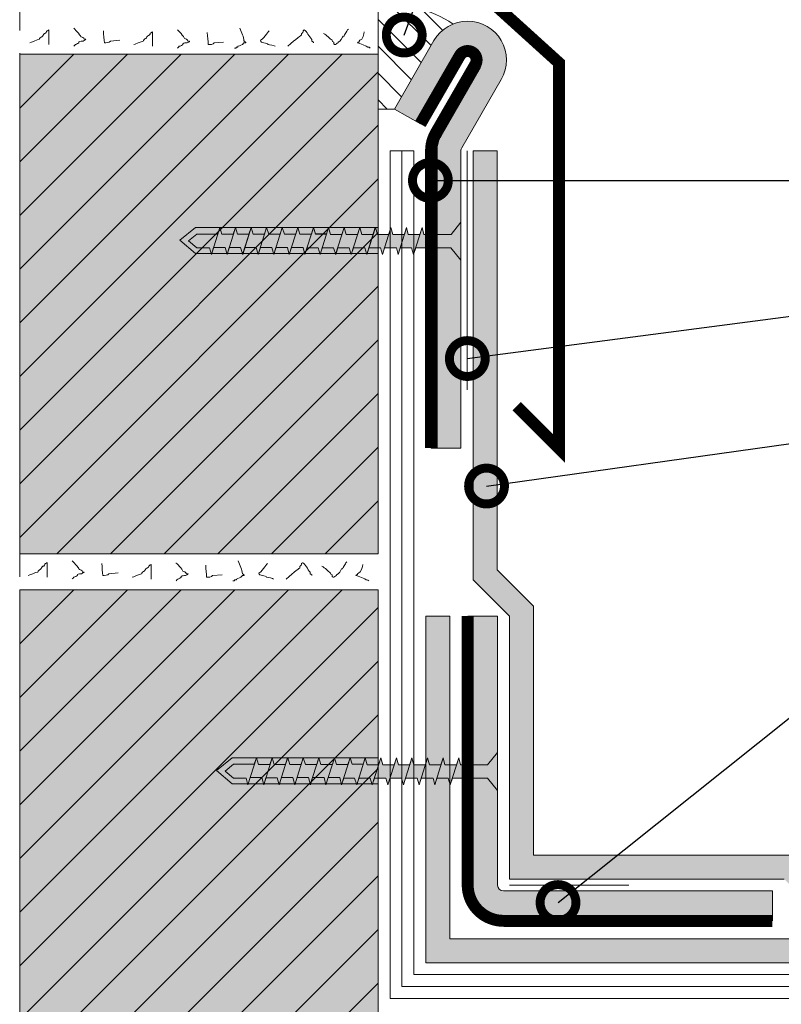
# Model space of a CAD drawing. Units: millimetres. Extents: x 33 to 453, y -17 to 280.
# Drawn here: x 107 to 170, y 91 to 174 of the extents above; entities that cross this region are included whole.
import ezdxf
from ezdxf import colors
from ezdxf.entities.mleader import LeaderData, LeaderLine
from ezdxf.math import Vec2, Vec3

# ---------------------------------------------------------------- set-up
doc = ezdxf.new("R2010")
doc.units = ezdxf.units.MM
doc.linetypes.add('STRICHLINIE', pattern=[19.05, 12.7, -6.35])
doc.layers.get('0').update_dxf_attribs({"color": 1})
for name, color, linetype, lineweight in [('Befestiger', 7, 'Continuous', 9), ('Befestiger_Hg', 254, 'Continuous', 9), ('Beschriftung', 7, 'Continuous', 13), ('Bitumen', 7, 'Continuous', 9), ('Dämmung', 7, 'Continuous', 9), ('folie', 5, 'Continuous', 9), ('geotextilie', 7, 'CIKCAK', 9), ('Konstruktionslinie', 7, 'STRICHLINIE', 13), ('Mauer', 7, 'Continuous', 9), ('Mörtel', 7, 'Continuous', 13)]:
    doc.layers.add(name, color=color, linetype=linetype, lineweight=lineweight)
doc.layers.add('Mauer_Hg', color=7, linetype='Continuous', lineweight=9, true_color=0xebebeb)
doc.styles.get("Standard").update_dxf_attribs({"font": 'arial.ttf'})
doc.linetypes.add('CIKCAK', pattern='A,0.0001,-0.2,[131,ltypeshp.shx,S=0.2,R=0,X=-0.2,Y=0],-0.4,[131,ltypeshp.shx,S=0.2,R=180,X=0.2,Y=0],-0.2', length=0.8001)
doc.linetypes.add('TRACKS', pattern='A,3.81,[130,ltypeshp.shx,S=6.35,R=0,X=0,Y=0],3.81', length=7.62)

# ---------------------------------------------------------------- blocks, each defined once
blk = doc.blocks.new('_DotSmall')
at = {"color": 0, "linetype": 'ByBlock', "const_width": 0.5}
blk.add_lwpolyline([(-0.0625, 0, 1), (0.0625, 0, 1)], format="xyb", close=True, dxfattribs=at)
blk = doc.blocks.new('rohova lista vnitrni')
at = {"layer": 'Bitumen'}
for p, q in [((-23, 25.5), (-25.5, 25.5)), ((-23, 3), (-23, 25.5)), ((-22.5, 2.5), (0, 2.5)), ((0, 2.5), (0, 0))]:
    blk.add_line(p, q, dxfattribs=at)
blk.add_lwpolyline([(-25.5, 25.5, 1, 1, 0), (-25.5, 3, 1, 1, 0)], format="xyseb", dxfattribs=at)
at = {"layer": 'Bitumen', "const_width": 1}
blk.add_lwpolyline([(-25.5, 3, 0.414214), (-22.5, 0, 2.414214)], format="xyb", dxfattribs=at)
blk.add_lwpolyline([(-22.5, 0), (0, 0)], dxfattribs=at)
at = {"layer": 'Bitumen'}
blk.add_arc((-22.5, 3), 0.5, 180, 270, dxfattribs=at)
blk = doc.blocks.new('stenova lista 2')
at = {"layer": 'Bitumen'}
for p, q in [((-3.062, 28.366), (0.246, 34.096)), ((-0.897, 27.116), (2.411, 32.846)), ((0.402, 26.366), (3.71, 32.096)), ((0.835, 26.116), (4.143, 31.846)), ((2.567, 25.116), (5.875, 30.846)), ((-0.897, 27.116), (-3.062, 28.366)), ((0, 24.866), (0, 0)), ((0.5, 24.866), (0.5, 0)), ((2.5, 25), (2.5, 25)), ((2.5, 24.866), (2.5, 0)), ((2.5, 0), (0, 0))]:
    blk.add_line(p, q, dxfattribs=at)
for points in [[(2.411, 32.846, 1, 1, 0), (-0.897, 27.116, 1, 1, 0)], [(3.71, 32.096, 1, 1, 0), (0.402, 26.366, 1, 1, 0)]]:
    blk.add_lwpolyline(points, format="xyseb", dxfattribs=at)
at = {"layer": 'Bitumen', "const_width": 1}
for points in [[(3.71, 32.096, 1), (2.411, 32.846, 1)], [(0.402, 26.366, 0.131652), (0, 24.866, 7.595754)]]:
    blk.add_lwpolyline(points, format="xyb", dxfattribs=at)
blk.add_lwpolyline([(0, 0), (0, 24.866)], dxfattribs=at)
at = {"layer": 'Bitumen'}
for centre, radius, start, end in [((3.06, 32.471), 3.25, 330, 150), ((3, 24.866), 3, 150, 180), ((3, 24.866), 2.5, 150, 180), ((3, 24.866), 0.5, 150, 180)]:
    blk.add_arc(centre, radius, start, end, dxfattribs=at)
blk = doc.blocks.new('Schraube_klein')
at = {"layer": 'Befestiger_Hg'}
h = blk.add_hatch(color=256, dxfattribs=at)
h.dxf.hatch_style = 1
h.paths.add_polyline_path([(3.061, -0.549), (3.233, -1.155), (3.419, -0.55), (4.367, -0.55), (4.539, -1.155), (4.709, -0.549), (5.673, -0.549), (5.845, -1.155), (6.031, -0.549), (6.979, -0.549), (7.137, -1.155), (7.326, -0.549), (8.285, -0.549), (8.442, -1.155), (8.632, -0.549), (9.591, -0.549), (9.748, -1.155), (9.925, -0.589), (10.844, -0.589), (11.016, -1.155), (11.191, -0.589), (12.15, -0.589), (12.323, -1.155), (12.497, -0.589), (13.456, -0.589), (13.626, -1.155), (13.803, -0.588), (14.762, -0.588), (14.934, -1.155), (15.109, -0.588), (16.068, -0.588), (16.24, -1.155), (16.414, -0.589), (17.404, -0.589), (17.546, -1.155), (17.716, -0.588), (18.679, -0.588), (18.849, -1.155), (19.029, -0.579), (21.973, -0.579), (22.806, -1.612), (22.806, 1.55), (21.976, 0.522), (19.691, 0.522), (19.554, 1.12), (19.369, 0.522), (18.392, 0.522), (18.255, 1.12), (18.071, 0.522), (17.115, 0.522), (16.949, 1.12), (16.765, 0.522), (15.809, 0.522), (15.643, 1.12), (15.456, 0.522), (14.503, 0.522), (14.337, 1.12), (14.151, 0.523), (13.197, 0.522), (13.031, 1.12), (12.844, 0.522), (11.891, 0.522), (11.725, 1.12), (11.552, 0.567), (10.636, 0.567), (10.46, 1.12), (10.285, 0.561), (9.332, 0.561), (9.157, 1.12), (8.979, 0.561), (8.026, 0.561), (7.854, 1.12), (7.673, 0.561), (6.72, 0.561), (6.542, 1.12), (6.368, 0.561), (5.414, 0.561), (5.237, 1.12), (5.065, 0.561), (4.108, 0.561), (3.931, 1.12), (3.756, 0.561), (2.788, 0.561), (2.619, 1.12), (2.446, 0.566), (0.709, 0.566), (0, 0), (0.709, -0.594), (1.755, -0.594), (1.915, -1.155), (2.097, -0.549)])
at = {"layer": 'Befestiger'}
for p, q in [((2.446, 0.566), (2.619, 1.12)), ((3.756, 0.561), (3.931, 1.12)), ((5.065, 0.561), (5.237, 1.12)), ((6.368, 0.561), (6.542, 1.12)), ((7.673, 0.561), (7.854, 1.12)), ((8.979, 0.561), (9.157, 1.12)), ((10.285, 0.561), (10.46, 1.12)), ((11.552, 0.567), (11.725, 1.12)), ((12.844, 0.522), (13.031, 1.12)), ((14.151, 0.523), (14.337, 1.12)), ((15.456, 0.522), (15.643, 1.12)), ((16.765, 0.522), (16.949, 1.12)), ((18.071, 0.522), (18.255, 1.12)), ((19.369, 0.522), (19.554, 1.12)), ((2.097, -0.549), (1.915, -1.155)), ((3.419, -0.55), (3.233, -1.155)), ((4.709, -0.549), (4.539, -1.155)), ((6.031, -0.549), (5.845, -1.155)), ((7.326, -0.549), (7.137, -1.155)), ((8.632, -0.549), (8.442, -1.155)), ((9.925, -0.589), (9.748, -1.155)), ((11.191, -0.589), (11.016, -1.155)), ((12.497, -0.589), (12.323, -1.155)), ((13.803, -0.588), (13.626, -1.155)), ((15.109, -0.588), (14.934, -1.155)), ((16.414, -0.589), (16.24, -1.155)), ((17.716, -0.588), (17.546, -1.155)), ((19.029, -0.579), (18.849, -1.155))]:
    blk.add_line(p, q, dxfattribs=at)
at = {"layer": 'Befestiger', "lineweight": 9}
blk.add_line((2.446, 0.566), (0.709, 0.566), dxfattribs=at)
for points in [[(1.915, -1.155), (2.616, 1.12)], [(2.619, 1.12), (2.788, 0.561)], [(3.231, -1.155), (3.928, 1.12)], [(3.931, 1.12), (4.108, 0.562), (4.109, 0.561)], [(4.537, -1.155), (5.234, 1.12)], [(5.237, 1.12), (5.414, 0.561)], [(5.842, -1.155), (6.54, 1.12)], [(6.542, 1.12), (6.72, 0.561)], [(7.134, -1.155), (7.846, 1.12)], [(7.854, 1.12), (8.026, 0.561)], [(8.44, -1.155), (9.155, 1.12)], [(9.157, 1.12), (9.332, 0.561)], [(9.746, -1.155), (10.457, 1.12)], [(10.46, 1.12), (10.636, 0.567)], [(11.013, -1.155), (11.723, 1.12)], [(11.725, 1.12), (11.891, 0.522)], [(12.319, -1.155), (13.029, 1.12)], [(13.031, 1.12), (13.197, 0.523), (13.197, 0.522)], [(13.623, -1.155), (14.335, 1.12)], [(14.337, 1.12), (14.503, 0.522)], [(14.931, -1.155), (15.641, 1.12)], [(15.643, 1.12), (15.809, 0.522)], [(16.237, -1.155), (16.946, 1.12)], [(16.949, 1.12), (17.115, 0.522)], [(17.543, -1.155), (18.252, 1.12)], [(18.255, 1.12), (18.392, 0.522)], [(18.846, -1.154), (19.552, 1.12)], [(19.554, 1.12), (19.691, 0.522)], [(21.976, 0.522), (22.806, 1.55)], [(22.806, -1.612), (22.806, 1.55)], [(0.709, 0.566), (0, 0)], [(0.709, -0.594), (0, 0)], [(3.756, 0.561), (2.788, 0.561)], [(5.065, 0.561), (4.109, 0.561)], [(6.368, 0.561), (5.414, 0.561)], [(7.673, 0.561), (6.72, 0.561)], [(8.979, 0.561), (8.026, 0.561)], [(10.285, 0.561), (9.332, 0.561)], [(11.552, 0.567), (10.636, 0.567)], [(12.844, 0.522), (11.891, 0.522)], [(14.151, 0.523), (13.197, 0.522)], [(15.456, 0.522), (14.503, 0.522)], [(16.765, 0.522), (15.809, 0.522)], [(18.071, 0.522), (17.115, 0.522)], [(19.369, 0.522), (18.392, 0.522)], [(21.976, 0.522), (19.691, 0.522)], [(1.755, -0.594), (0.709, -0.594)], [(1.755, -0.594), (1.915, -1.155)], [(3.061, -0.549), (2.097, -0.549)], [(3.061, -0.549), (3.233, -1.155)], [(4.367, -0.55), (3.419, -0.55)], [(4.367, -0.55), (4.539, -1.155)], [(5.673, -0.549), (4.709, -0.549)], [(5.673, -0.549), (5.845, -1.155)], [(6.979, -0.549), (6.031, -0.549)], [(6.979, -0.549), (7.137, -1.155)], [(8.285, -0.549), (7.326, -0.549)], [(8.285, -0.549), (8.442, -1.155)], [(9.591, -0.549), (8.632, -0.549)], [(9.591, -0.549), (9.748, -1.155)], [(10.844, -0.589), (9.925, -0.589)], [(10.844, -0.589), (11.016, -1.155)], [(12.15, -0.589), (11.191, -0.589)], [(12.15, -0.589), (12.323, -1.155)], [(13.456, -0.589), (12.497, -0.589)], [(13.456, -0.589), (13.626, -1.155)], [(14.762, -0.588), (13.803, -0.588)], [(14.762, -0.588), (14.934, -1.155)], [(16.068, -0.588), (15.109, -0.588)], [(16.068, -0.588), (16.24, -1.155)], [(17.404, -0.589), (16.414, -0.589)], [(17.404, -0.589), (17.546, -1.155)], [(18.679, -0.588), (17.716, -0.588)], [(18.679, -0.588), (18.849, -1.155)], [(21.973, -0.579), (19.029, -0.579)], [(21.973, -0.579), (22.806, -1.612)]]:
    blk.add_lwpolyline(points, dxfattribs=at)
at = {"layer": 'Befestiger_Hg'}
for p, q in [((2.446, 0.566), (2.619, 1.12)), ((3.756, 0.561), (3.931, 1.12)), ((5.065, 0.561), (5.237, 1.12)), ((6.368, 0.561), (6.542, 1.12)), ((7.673, 0.561), (7.854, 1.12)), ((8.979, 0.561), (9.157, 1.12)), ((10.285, 0.561), (10.46, 1.12)), ((11.552, 0.567), (11.725, 1.12)), ((12.844, 0.522), (13.031, 1.12)), ((14.151, 0.523), (14.337, 1.12)), ((15.456, 0.522), (15.643, 1.12)), ((16.765, 0.522), (16.949, 1.12)), ((18.071, 0.522), (18.255, 1.12)), ((19.369, 0.522), (19.554, 1.12)), ((2.097, -0.549), (1.915, -1.155)), ((3.419, -0.55), (3.233, -1.155)), ((4.709, -0.549), (4.539, -1.155)), ((6.031, -0.549), (5.845, -1.155)), ((7.326, -0.549), (7.137, -1.155)), ((8.632, -0.549), (8.442, -1.155)), ((9.925, -0.589), (9.748, -1.155)), ((11.191, -0.589), (11.016, -1.155)), ((12.497, -0.589), (12.323, -1.155)), ((13.803, -0.588), (13.626, -1.155)), ((15.109, -0.588), (14.934, -1.155)), ((16.414, -0.589), (16.24, -1.155)), ((17.716, -0.588), (17.546, -1.155)), ((19.029, -0.579), (18.849, -1.155))]:
    blk.add_line(p, q, dxfattribs=at)
at = {"layer": 'Befestiger_Hg', "lineweight": 9}
blk.add_line((2.446, 0.566), (0.709, 0.566), dxfattribs=at)
for points in [[(2.619, 1.12), (2.788, 0.561)], [(3.931, 1.12), (4.108, 0.562), (4.109, 0.561)], [(5.237, 1.12), (5.414, 0.561)], [(6.542, 1.12), (6.72, 0.561)], [(7.854, 1.12), (8.026, 0.561)], [(9.157, 1.12), (9.332, 0.561)], [(10.46, 1.12), (10.636, 0.567)], [(11.725, 1.12), (11.891, 0.522)], [(13.031, 1.12), (13.197, 0.523), (13.197, 0.522)], [(14.337, 1.12), (14.503, 0.522)], [(15.643, 1.12), (15.809, 0.522)], [(16.949, 1.12), (17.115, 0.522)], [(18.255, 1.12), (18.392, 0.522)], [(19.554, 1.12), (19.691, 0.522)], [(21.976, 0.522), (22.806, 1.55)], [(22.806, -1.612), (22.806, 1.55)], [(0.709, 0.566), (0, 0)], [(0.709, -0.594), (0, 0)], [(3.756, 0.561), (2.788, 0.561)], [(5.065, 0.561), (4.109, 0.561)], [(6.368, 0.561), (5.414, 0.561)], [(7.673, 0.561), (6.72, 0.561)], [(8.979, 0.561), (8.026, 0.561)], [(10.285, 0.561), (9.332, 0.561)], [(11.552, 0.567), (10.636, 0.567)], [(12.844, 0.522), (11.891, 0.522)], [(14.151, 0.523), (13.197, 0.522)], [(15.456, 0.522), (14.503, 0.522)], [(16.765, 0.522), (15.809, 0.522)], [(18.071, 0.522), (17.115, 0.522)], [(19.369, 0.522), (18.392, 0.522)], [(21.976, 0.522), (19.691, 0.522)], [(1.755, -0.594), (0.709, -0.594)], [(1.755, -0.594), (1.915, -1.155)], [(3.061, -0.549), (2.097, -0.549)], [(3.061, -0.549), (3.233, -1.155)], [(4.367, -0.55), (3.419, -0.55)], [(4.367, -0.55), (4.539, -1.155)], [(5.673, -0.549), (4.709, -0.549)], [(5.673, -0.549), (5.845, -1.155)], [(6.979, -0.549), (6.031, -0.549)], [(6.979, -0.549), (7.137, -1.155)], [(8.285, -0.549), (7.326, -0.549)], [(8.285, -0.549), (8.442, -1.155)], [(9.591, -0.549), (8.632, -0.549)], [(9.591, -0.549), (9.748, -1.155)], [(10.844, -0.589), (9.925, -0.589)], [(10.844, -0.589), (11.016, -1.155)], [(12.15, -0.589), (11.191, -0.589)], [(12.15, -0.589), (12.323, -1.155)], [(13.456, -0.589), (12.497, -0.589)], [(13.456, -0.589), (13.626, -1.155)], [(14.762, -0.588), (13.803, -0.588)], [(14.762, -0.588), (14.934, -1.155)], [(16.068, -0.588), (15.109, -0.588)], [(16.068, -0.588), (16.24, -1.155)], [(17.404, -0.589), (16.414, -0.589)], [(17.404, -0.589), (17.546, -1.155)], [(18.679, -0.588), (17.716, -0.588)], [(18.679, -0.588), (18.849, -1.155)], [(21.973, -0.579), (19.029, -0.579)], [(21.973, -0.579), (22.806, -1.612)]]:
    blk.add_lwpolyline(points, dxfattribs=at)

msp = doc.modelspace()

# ---------------------------------------------------------------- hatches: boundary and pattern name
at = {"layer": 'Befestiger', "true_color": 0xfafafa}
h = msp.add_hatch(color=7, dxfattribs=at)
h.dxf.hatch_style = 1
h.paths.add_polyline_path([(136.669, 156.14), (121.381, 156.14), (120.069, 155.065), (121.381, 153.956), (136.669, 153.956)])
h = msp.add_hatch(color=7, dxfattribs=at)
h.dxf.hatch_style = 1
h.paths.add_polyline_path([(136.669, 111.763), (124.448, 111.763), (123.136, 110.688), (124.448, 109.579), (136.669, 109.579)])
at = {"layer": 'Befestiger_Hg'}
h = msp.add_hatch(color=256, dxfattribs=at)
h.dxf.hatch_style = 1
h.paths.add_polyline_path([(134.947, 155.544), (133.994, 155.543), (133.994, 155.543), (133.828, 156.141), (133.641, 155.543), (132.688, 155.543), (132.522, 156.141), (132.349, 155.587), (131.433, 155.587), (131.257, 156.141), (131.082, 155.582), (130.128, 155.582), (129.954, 156.141), (129.776, 155.582), (128.823, 155.582), (128.65, 156.141), (128.47, 155.582), (127.517, 155.582), (127.339, 156.141), (127.164, 155.582), (126.211, 155.582), (126.033, 156.141), (125.862, 155.582), (124.905, 155.582), (124.905, 155.582), (124.727, 156.141), (124.552, 155.582), (123.585, 155.582), (123.416, 156.141), (123.242, 155.587), (121.506, 155.587), (120.797, 155.021), (121.506, 154.427), (122.551, 154.427), (122.711, 153.866), (122.893, 154.472), (123.858, 154.472), (124.03, 153.866), (124.215, 154.471), (125.164, 154.471), (125.336, 153.866), (125.506, 154.472), (126.47, 154.472), (126.642, 153.866), (126.827, 154.472), (127.776, 154.472), (127.933, 153.866), (128.123, 154.472), (129.081, 154.472), (129.239, 153.866), (129.429, 154.472), (130.387, 154.472), (130.545, 153.866), (130.722, 154.432), (131.641, 154.432), (131.813, 153.866), (131.987, 154.432), (132.947, 154.432), (133.119, 153.866), (133.293, 154.432), (134.253, 154.432), (134.422, 153.866), (134.6, 154.433), (135.558, 154.433), (135.73, 153.866), (135.905, 154.433), (136.864, 154.433), (137.036, 153.866), (137.211, 154.432), (138.2, 154.432), (138.342, 153.866), (138.512, 154.433), (139.476, 154.433), (139.645, 153.866), (139.826, 154.442), (142.769, 154.442), (143.603, 153.409), (143.603, 156.571), (142.773, 155.543), (140.487, 155.543), (140.351, 156.141), (140.166, 155.543), (139.189, 155.543), (139.052, 156.141), (138.868, 155.543), (137.912, 155.543), (137.746, 156.141), (137.562, 155.543), (136.606, 155.543), (136.44, 156.141), (136.253, 155.543), (135.3, 155.543), (135.134, 156.141)])
at = {"layer": 'Dämmung'}
h = msp.add_hatch(dxfattribs=at)
h.set_pattern_fill('ANSI31', color=256, scale=0.5, angle=90, style=0)
h.set_pattern_definition([(135, (64.4971, -5.74), (-1.122532, -1.122532), [])])
h.paths.add_polyline_path([(136.669, 174.575), (136.669, 173.643), (136.669, 170.643), (136.669, 166.044), (138.04, 166.044), (141.348, 171.774, -0.166955), (142.941, 173.16, 0.192942)])
at = {"layer": 'folie'}
h = msp.add_hatch(color=256, dxfattribs=at)
h.paths.add_polyline_path([(141.504, 164.044, 0.131652), (141.102, 162.544), (141.102, 160.07), (141.602, 160.07), (143.602, 160.07), (143.602, 162.544, -0.065543), (143.619, 162.673, -0.065543), (143.669, 162.794), (146.977, 168.524, 0.713863), (142.941, 173.16, 0.166955), (141.348, 171.774), (138.04, 166.044), (140.205, 164.794), (143.513, 170.524, -1), (144.812, 169.774)])
h.paths.add_polyline_path([(143.603, 153.409), (142.769, 154.442), (141.602, 154.442), (141.602, 137.678), (143.602, 137.678), (143.602, 153.41)])
h.paths.add_polyline_path([(141.602, 155.543), (142.773, 155.543), (143.603, 156.571), (143.602, 156.57), (143.602, 160.07), (141.602, 160.07)])
h = msp.add_hatch(color=256, dxfattribs=at)
h.paths.add_polyline_path([(200.498, 99.612), (175.498, 99.612), (171.498, 103.612), (156.7, 103.612), (154.194, 101.612), (170.669, 101.612), (174.669, 97.612), (200.498, 97.612)])
h.paths.add_polyline_path([(147.669, 101.612), (154.194, 101.612), (156.7, 103.612), (149.669, 103.612), (149.669, 124.441), (146.638, 127.472), (146.638, 145.495), (144.638, 145.233), (144.638, 126.644), (147.669, 123.612)])
h.paths.add_polyline_path([(146.638, 160.07), (144.638, 160.07), (144.638, 145.233), (146.638, 145.495)])
h.paths.add_polyline_path([(146.638, 162.544), (144.638, 162.544), (144.638, 160.07), (146.638, 160.07)])
h = msp.add_hatch(color=256, dxfattribs=at)
h.paths.add_polyline_path([(140.669, 94.612), (333.606, 94.612), (333.606, 96.612), (333.484, 96.612), (142.669, 96.612), (142.669, 109.631), (142.542, 110.056), (141.579, 110.056), (141.409, 109.489), (141.267, 110.055), (140.669, 110.055)])
h.paths.add_polyline_path([(142.669, 123.612), (140.669, 123.612), (140.669, 111.299), (140.812, 111.764), (140.978, 111.166), (141.934, 111.166), (142.118, 111.764), (142.256, 111.166), (142.669, 111.166)])
h = msp.add_hatch(color=256, dxfattribs=at)
h.paths.add_polyline_path([(146.669, 109.032), (145.836, 110.065), (144.169, 110.065), (144.169, 101.112, 0.414214), (147.169, 98.112), (169.669, 98.112), (169.669, 100.612), (147.169, 100.612, -0.414214), (146.669, 101.112)])
h.paths.add_polyline_path([(145.839, 111.166), (146.669, 112.194), (146.669, 123.612), (144.169, 123.612), (144.169, 111.166)])
at = {"layer": 'Mauer'}
h = msp.add_hatch(dxfattribs=at)
h.set_pattern_fill('ANSI31', color=256)
h.set_pattern_definition([(45, (91.6694, 83.7604), (-2.24506, 2.24506), [])])
h.paths.add_polyline_path([(106.669, 128.814), (136.669, 128.814), (136.669, 170.643), (106.669, 170.643)])
h = msp.add_hatch(dxfattribs=at)
h.set_pattern_fill('ANSI31', color=256)
h.set_pattern_definition([(45, (91.6694, 38.9314), (-2.24506, 2.24506), [])])
h.paths.add_polyline_path([(106.669, 83.985), (136.669, 83.985), (136.669, 125.814), (106.669, 125.814)])
at = {"layer": 'Mauer_Hg'}
h = msp.add_hatch(color=256, dxfattribs=at)
h.dxf.hatch_style = 1
h.paths.add_polyline_path([(136.669, 170.643), (106.669, 170.643), (106.669, 128.814), (136.669, 128.814)])
h = msp.add_hatch(color=256, dxfattribs=at)
h.dxf.hatch_style = 1
h.paths.add_polyline_path([(136.669, 125.814), (106.669, 125.814), (106.669, 83.985), (136.669, 83.985)])

# ---------------------------------------------------------------- linework, layer by layer
at = {"layer": 'Befestiger'}
for p, q in [((123.242, 155.587), (123.416, 156.141)), ((124.552, 155.582), (124.727, 156.141)), ((125.862, 155.582), (126.033, 156.141)), ((127.164, 155.582), (127.339, 156.141)), ((128.47, 155.582), (128.65, 156.141)), ((129.776, 155.582), (129.954, 156.141)), ((131.082, 155.582), (131.257, 156.141)), ((132.349, 155.587), (132.522, 156.141)), ((133.641, 155.543), (133.828, 156.141)), ((134.947, 155.544), (135.134, 156.141)), ((136.253, 155.543), (136.44, 156.141)), ((137.562, 155.543), (137.746, 156.141)), ((138.868, 155.543), (139.052, 156.141)), ((140.166, 155.543), (140.351, 156.141)), ((122.893, 154.472), (122.711, 153.866)), ((124.215, 154.471), (124.03, 153.866)), ((125.506, 154.472), (125.336, 153.866)), ((126.827, 154.472), (126.642, 153.866)), ((128.123, 154.472), (127.933, 153.866)), ((129.429, 154.472), (129.239, 153.866)), ((130.722, 154.432), (130.545, 153.866)), ((131.987, 154.432), (131.813, 153.866)), ((133.293, 154.432), (133.119, 153.866)), ((134.6, 154.433), (134.422, 153.866)), ((135.905, 154.433), (135.73, 153.866)), ((137.211, 154.432), (137.036, 153.866)), ((138.512, 154.433), (138.342, 153.866)), ((139.826, 154.442), (139.645, 153.866))]:
    msp.add_line(p, q, dxfattribs=at)
at = {"layer": 'Befestiger', "lineweight": 9}
msp.add_line((123.242, 155.587), (121.506, 155.587), dxfattribs=at)
for points in [[(142.773, 155.543), (143.603, 156.571)], [(143.603, 153.409), (143.603, 156.571)], [(122.711, 153.866), (123.413, 156.141)], [(123.416, 156.141), (123.585, 155.582)], [(124.027, 153.866), (124.725, 156.141)], [(124.727, 156.141), (124.905, 155.582), (124.905, 155.582)], [(125.333, 153.866), (126.031, 156.141)], [(126.033, 156.141), (126.211, 155.582)], [(126.639, 153.866), (127.337, 156.141)], [(127.339, 156.141), (127.517, 155.582)], [(127.931, 153.866), (128.642, 156.141)], [(128.65, 156.141), (128.823, 155.582)], [(129.236, 153.866), (129.951, 156.141)], [(129.954, 156.141), (130.128, 155.582)], [(130.542, 153.866), (131.254, 156.141)], [(131.257, 156.141), (131.433, 155.587)], [(131.81, 153.866), (132.52, 156.141)], [(132.522, 156.141), (132.688, 155.543)], [(133.116, 153.866), (133.825, 156.141)], [(133.828, 156.141), (133.994, 155.543), (133.994, 155.543)], [(134.42, 153.866), (135.131, 156.141)], [(135.134, 156.141), (135.3, 155.543)], [(135.728, 153.866), (136.437, 156.141)], [(136.44, 156.141), (136.606, 155.543)], [(137.034, 153.866), (137.743, 156.141)], [(137.746, 156.141), (137.912, 155.543)], [(138.34, 153.866), (139.049, 156.141)], [(139.052, 156.141), (139.189, 155.543)], [(139.643, 153.867), (140.348, 156.141)], [(140.351, 156.141), (140.487, 155.543)], [(121.506, 155.587), (120.797, 155.021)], [(121.506, 154.427), (120.797, 155.021)], [(124.552, 155.582), (123.585, 155.582)], [(125.862, 155.582), (124.905, 155.582)], [(127.164, 155.582), (126.211, 155.582)], [(128.47, 155.582), (127.517, 155.582)], [(129.776, 155.582), (128.823, 155.582)], [(131.082, 155.582), (130.128, 155.582)], [(132.349, 155.587), (131.433, 155.587)], [(133.641, 155.543), (132.688, 155.543)], [(134.947, 155.544), (133.994, 155.543)], [(136.253, 155.543), (135.3, 155.543)], [(137.562, 155.543), (136.606, 155.543)], [(138.868, 155.543), (137.912, 155.543)], [(140.166, 155.543), (139.189, 155.543)], [(142.773, 155.543), (140.487, 155.543)], [(122.551, 154.427), (121.506, 154.427)], [(122.551, 154.427), (122.711, 153.866)], [(123.858, 154.472), (122.893, 154.472)], [(123.858, 154.472), (124.03, 153.866)], [(125.164, 154.471), (124.215, 154.471)], [(125.164, 154.471), (125.336, 153.866)], [(126.47, 154.472), (125.506, 154.472)], [(126.47, 154.472), (126.642, 153.866)], [(127.776, 154.472), (126.827, 154.472)], [(127.776, 154.472), (127.933, 153.866)], [(129.081, 154.472), (128.123, 154.472)], [(129.081, 154.472), (129.239, 153.866)], [(130.387, 154.472), (129.429, 154.472)], [(130.387, 154.472), (130.545, 153.866)], [(131.641, 154.432), (130.722, 154.432)], [(131.641, 154.432), (131.813, 153.866)], [(132.947, 154.432), (131.987, 154.432)], [(132.947, 154.432), (133.119, 153.866)], [(134.253, 154.432), (133.293, 154.432)], [(134.253, 154.432), (134.422, 153.866)], [(135.558, 154.433), (134.6, 154.433)], [(135.558, 154.433), (135.73, 153.866)], [(136.864, 154.433), (135.905, 154.433)], [(136.864, 154.433), (137.036, 153.866)], [(138.2, 154.432), (137.211, 154.432)], [(138.2, 154.432), (138.342, 153.866)], [(139.476, 154.433), (138.512, 154.433)], [(139.476, 154.433), (139.645, 153.866)], [(142.769, 154.442), (139.826, 154.442)], [(142.769, 154.442), (143.603, 153.409)]]:
    msp.add_lwpolyline(points, dxfattribs=at)
at = {"layer": 'Befestiger'}
for points in [[(136.669, 156.14), (123.416, 156.14), (121.381, 156.14), (120.069, 155.065), (121.381, 153.956), (136.669, 153.956)], [(136.669, 111.763), (126.482, 111.763), (124.448, 111.763), (123.136, 110.688), (124.448, 109.579), (136.669, 109.579)]]:
    msp.add_lwpolyline(points, dxfattribs=at)
at = {"layer": 'Befestiger_Hg'}
for p, q in [((123.242, 155.587), (123.416, 156.141)), ((124.552, 155.582), (124.727, 156.141)), ((125.862, 155.582), (126.033, 156.141)), ((127.164, 155.582), (127.339, 156.141)), ((128.47, 155.582), (128.65, 156.141)), ((129.776, 155.582), (129.954, 156.141)), ((131.082, 155.582), (131.257, 156.141)), ((132.349, 155.587), (132.522, 156.141)), ((133.641, 155.543), (133.828, 156.141)), ((134.947, 155.544), (135.134, 156.141)), ((136.253, 155.543), (136.44, 156.141)), ((137.562, 155.543), (137.746, 156.141)), ((138.868, 155.543), (139.052, 156.141)), ((140.166, 155.543), (140.351, 156.141)), ((122.893, 154.472), (122.711, 153.866)), ((124.215, 154.471), (124.03, 153.866)), ((125.506, 154.472), (125.336, 153.866)), ((126.827, 154.472), (126.642, 153.866)), ((128.123, 154.472), (127.933, 153.866)), ((129.429, 154.472), (129.239, 153.866)), ((130.722, 154.432), (130.545, 153.866)), ((131.987, 154.432), (131.813, 153.866)), ((133.293, 154.432), (133.119, 153.866)), ((134.6, 154.433), (134.422, 153.866)), ((135.905, 154.433), (135.73, 153.866)), ((137.211, 154.432), (137.036, 153.866)), ((138.512, 154.433), (138.342, 153.866)), ((139.826, 154.442), (139.645, 153.866))]:
    msp.add_line(p, q, dxfattribs=at)
at = {"layer": 'Befestiger_Hg', "lineweight": 9}
msp.add_line((123.242, 155.587), (121.506, 155.587), dxfattribs=at)
for points in [[(142.773, 155.543), (143.603, 156.571)], [(143.603, 153.409), (143.603, 156.571)], [(123.416, 156.141), (123.585, 155.582)], [(124.727, 156.141), (124.905, 155.582), (124.905, 155.582)], [(126.033, 156.141), (126.211, 155.582)], [(127.339, 156.141), (127.517, 155.582)], [(128.65, 156.141), (128.823, 155.582)], [(129.954, 156.141), (130.128, 155.582)], [(131.257, 156.141), (131.433, 155.587)], [(132.522, 156.141), (132.688, 155.543)], [(133.828, 156.141), (133.994, 155.543), (133.994, 155.543)], [(135.134, 156.141), (135.3, 155.543)], [(136.44, 156.141), (136.606, 155.543)], [(137.746, 156.141), (137.912, 155.543)], [(139.052, 156.141), (139.189, 155.543)], [(140.351, 156.141), (140.487, 155.543)], [(121.506, 155.587), (120.797, 155.021)], [(121.506, 154.427), (120.797, 155.021)], [(124.552, 155.582), (123.585, 155.582)], [(125.862, 155.582), (124.905, 155.582)], [(127.164, 155.582), (126.211, 155.582)], [(128.47, 155.582), (127.517, 155.582)], [(129.776, 155.582), (128.823, 155.582)], [(131.082, 155.582), (130.128, 155.582)], [(132.349, 155.587), (131.433, 155.587)], [(133.641, 155.543), (132.688, 155.543)], [(134.947, 155.544), (133.994, 155.543)], [(136.253, 155.543), (135.3, 155.543)], [(137.562, 155.543), (136.606, 155.543)], [(138.868, 155.543), (137.912, 155.543)], [(140.166, 155.543), (139.189, 155.543)], [(142.773, 155.543), (140.487, 155.543)], [(122.551, 154.427), (121.506, 154.427)], [(122.551, 154.427), (122.711, 153.866)], [(123.858, 154.472), (122.893, 154.472)], [(123.858, 154.472), (124.03, 153.866)], [(125.164, 154.471), (124.215, 154.471)], [(125.164, 154.471), (125.336, 153.866)], [(126.47, 154.472), (125.506, 154.472)], [(126.47, 154.472), (126.642, 153.866)], [(127.776, 154.472), (126.827, 154.472)], [(127.776, 154.472), (127.933, 153.866)], [(129.081, 154.472), (128.123, 154.472)], [(129.081, 154.472), (129.239, 153.866)], [(130.387, 154.472), (129.429, 154.472)], [(130.387, 154.472), (130.545, 153.866)], [(131.641, 154.432), (130.722, 154.432)], [(131.641, 154.432), (131.813, 153.866)], [(132.947, 154.432), (131.987, 154.432)], [(132.947, 154.432), (133.119, 153.866)], [(134.253, 154.432), (133.293, 154.432)], [(134.253, 154.432), (134.422, 153.866)], [(135.558, 154.433), (134.6, 154.433)], [(135.558, 154.433), (135.73, 153.866)], [(136.864, 154.433), (135.905, 154.433)], [(136.864, 154.433), (137.036, 153.866)], [(138.2, 154.432), (137.211, 154.432)], [(138.2, 154.432), (138.342, 153.866)], [(139.476, 154.433), (138.512, 154.433)], [(139.476, 154.433), (139.645, 153.866)], [(142.769, 154.442), (139.826, 154.442)], [(142.769, 154.442), (143.603, 153.409)]]:
    msp.add_lwpolyline(points, dxfattribs=at)
at = {"layer": 'Bitumen'}
for p, q in [((136.669, 174.575), (136.669, 166.044)), ((138.04, 166.044), (136.669, 166.044)), ((137.669, 91.612), (137.669, 162.544)), ((139.669, 162.544), (137.669, 162.544)), ((139.669, 93.612), (139.669, 162.544)), ((144.638, 126.644), (144.638, 162.544)), ((146.638, 127.472), (146.638, 162.544)), ((149.669, 124.441), (146.638, 127.472)), ((147.669, 123.612), (144.638, 126.644)), ((149.669, 103.612), (149.669, 124.441)), ((140.669, 94.612), (140.669, 123.612)), ((142.669, 123.612), (140.669, 123.612)), ((142.669, 96.612), (142.669, 123.612)), ((147.669, 101.612), (147.669, 123.612)), ((149.669, 103.612), (171.498, 103.612)), ((147.669, 101.612), (170.669, 101.612)), ((333.606, 96.612), (142.669, 96.612)), ((333.606, 94.612), (140.669, 94.612)), ((333.606, 93.612), (139.669, 93.612)), ((333.606, 91.612), (137.669, 91.612))]:
    msp.add_line(p, q, dxfattribs=at)
at = {"layer": 'Bitumen', "linetype": 'TRACKS', "ltscale": 0.075}
for p, q in [((144.138, 162.544), (144.138, 142.544)), ((147.669, 101.112), (157.669, 101.112))]:
    msp.add_line(p, q, dxfattribs=at)
at = {"layer": 'Bitumen', "const_width": 1}
msp.add_lwpolyline([(140.465, 201.857), (137.669, 197.711), (137.669, 182.711), (151.808, 169.908), (151.808, 137.641), (148.272, 141.176)], dxfattribs=at)
at = {"layer": 'Bitumen'}
msp.add_arc((138.04, 166.044), 8.64, 55.44656, 99.12886, dxfattribs=at)
at = {"layer": 'folie'}
msp.add_line((146.638, 162.544), (144.638, 162.544), dxfattribs=at)
at = {"layer": 'geotextilie', "ltscale": 5}
for p, q in [((138.669, 92.612), (138.669, 162.544)), ((333.606, 92.612), (138.669, 92.612))]:
    msp.add_line(p, q, dxfattribs=at)
at = {"layer": 'Konstruktionslinie', "ltscale": 0.3}
msp.add_line((106.669, 227.862), (106.669, 8.107), dxfattribs=at)
at = {"layer": 'Mauer'}
for p, q in [((136.669, 170.643), (106.669, 170.643)), ((136.669, 128.814), (136.669, 170.643)), ((106.669, 128.814), (136.669, 128.814)), ((136.669, 125.814), (106.669, 125.814)), ((136.669, 83.985), (136.669, 125.814))]:
    msp.add_line(p, q, dxfattribs=at)
at = {"layer": 'Mauer_Hg'}
for points in [[(106.669, 128.814), (106.669, 170.643), (136.669, 170.643), (136.669, 128.814)], [(106.669, 83.985), (106.669, 125.814), (136.669, 125.814), (136.669, 83.985)]]:
    msp.add_lwpolyline(points, close=True, dxfattribs=at)
at = {"layer": 'Mörtel', "lineweight": 5}
for points, knots in [([(107.522, 171.59), (107.594, 171.59), (108.17, 171.878), (108.314, 171.878), (108.314, 171.95), (108.458, 172.094), (108.53, 172.094), (108.53, 172.094), (108.602, 172.167), (108.602, 172.167), (108.602, 172.238), (108.746, 172.382), (108.818, 172.382), (108.818, 172.382), (108.89, 172.455), (108.89, 172.455), (108.89, 172.598), (109.034, 172.598), (109.106, 172.67), (109.106, 172.67), (109.106, 171.446), (109.106, 171.446)], [0, 0, 0, 0, 1, 1, 1, 2, 2, 2, 3, 3, 3, 4, 4, 4, 5, 5, 5, 6, 6, 6, 7, 7, 7, 7]), ([(111.198, 172.815), (111.198, 172.815), (111.774, 172.238), (111.774, 172.094), (111.846, 172.094), (112.062, 172.023), (112.062, 171.878), (112.062, 171.878), (112.134, 171.878), (112.134, 171.878), (112.134, 171.878), (112.206, 171.878), (112.206, 171.878), (112.206, 171.806), (112.062, 171.806), (111.99, 171.734), (111.918, 171.734), (111.702, 171.734), (111.63, 171.663), (111.63, 171.663), (111.63, 171.59), (111.63, 171.59), (111.63, 171.59), (111.414, 171.446), (111.342, 171.446), (111.342, 171.446), (111.27, 171.375), (111.27, 171.375), (111.27, 171.375), (111.198, 171.302), (111.198, 171.302)], [0, 0, 0, 0, 1, 1, 1, 2, 2, 2, 3, 3, 3, 4, 4, 4, 5, 5, 5, 6, 6, 6, 7, 7, 7, 8, 8, 8, 9, 9, 9, 10, 10, 10, 10]), ([(113.684, 172.598), (113.684, 172.238), (113.756, 171.878), (113.756, 171.59), (113.9, 171.59), (114.189, 171.59), (114.26, 171.734), (114.26, 171.734), (115.052, 171.806), (115.052, 171.806)], [0, 0, 0, 0, 1, 1, 1, 2, 2, 2, 3, 3, 3, 3]), ([(116.212, 171.436), (116.284, 171.436), (116.86, 171.724), (117.004, 171.724), (117.004, 171.796), (117.148, 171.94), (117.22, 171.94), (117.22, 171.94), (117.292, 172.012), (117.292, 172.012), (117.292, 172.084), (117.436, 172.228), (117.508, 172.228), (117.508, 172.228), (117.58, 172.3), (117.58, 172.3), (117.58, 172.443), (117.724, 172.443), (117.796, 172.516), (117.796, 172.516), (117.796, 171.292), (117.796, 171.292)], [0, 0, 0, 0, 1, 1, 1, 2, 2, 2, 3, 3, 3, 4, 4, 4, 5, 5, 5, 6, 6, 6, 7, 7, 7, 7]), ([(119.888, 172.66), (119.888, 172.66), (120.464, 172.084), (120.464, 171.94), (120.536, 171.94), (120.752, 171.868), (120.752, 171.724), (120.752, 171.724), (120.824, 171.724), (120.824, 171.724), (120.824, 171.724), (120.896, 171.724), (120.896, 171.724), (120.896, 171.651), (120.752, 171.651), (120.68, 171.58), (120.608, 171.58), (120.392, 171.58), (120.32, 171.508), (120.32, 171.508), (120.32, 171.436), (120.32, 171.436), (120.32, 171.436), (120.104, 171.292), (120.032, 171.292), (120.032, 171.292), (119.96, 171.22), (119.96, 171.22), (119.96, 171.22), (119.888, 171.148), (119.888, 171.148)], [0, 0, 0, 0, 1, 1, 1, 2, 2, 2, 3, 3, 3, 4, 4, 4, 5, 5, 5, 6, 6, 6, 7, 7, 7, 8, 8, 8, 9, 9, 9, 10, 10, 10, 10]), ([(122.374, 172.443), (122.374, 172.084), (122.446, 171.724), (122.446, 171.436), (122.59, 171.436), (122.878, 171.436), (122.95, 171.58), (122.95, 171.58), (123.742, 171.651), (123.742, 171.651)], [0, 0, 0, 0, 1, 1, 1, 2, 2, 2, 3, 3, 3, 3]), ([(125.085, 172.804), (125.229, 172.443), (125.444, 172.084), (125.444, 171.724), (125.589, 171.724), (125.444, 171.651), (125.589, 171.651), (125.589, 171.651), (125.589, 171.651), (125.589, 171.651), (125.589, 171.651), (125.589, 171.58), (125.589, 171.58), (125.589, 171.58), (125.517, 171.58), (125.517, 171.58), (125.517, 171.58), (125.444, 171.58), (125.444, 171.58), (125.3, 171.364), (125.085, 171.364), (124.941, 171.292), (124.941, 171.292), (124.941, 171.22), (124.941, 171.22), (124.941, 171.22), (124.869, 171.22), (124.869, 171.22), (124.869, 171.22), (124.797, 171.22), (124.797, 171.22), (124.797, 171.22), (124.797, 171.148), (124.797, 171.148), (124.797, 171.148), (124.652, 171.148), (124.652, 171.148)], [0, 0, 0, 0, 1, 1, 1, 2, 2, 2, 3, 3, 3, 4, 4, 4, 5, 5, 5, 6, 6, 6, 7, 7, 7, 8, 8, 8, 9, 9, 9, 10, 10, 10, 11, 11, 11, 12, 12, 12, 12]), ([(127.541, 172.587), (127.469, 172.516), (126.965, 171.796), (126.821, 171.796), (126.821, 171.508), (127.397, 171.651), (127.469, 171.436), (127.541, 171.436), (128.045, 171.364), (128.045, 171.292)], [0, 0, 0, 0, 1, 1, 1, 2, 2, 2, 3, 3, 3, 3]), ([(129.108, 171.292), (129.828, 171.94), (130.26, 172.228), (130.26, 172.228), (130.26, 172.3), (130.26, 172.3), (130.26, 172.3), (130.26, 172.372), (130.26, 172.372), (130.332, 172.372), (130.404, 172.516), (130.404, 172.587), (130.404, 172.587), (130.476, 172.66), (130.476, 172.66), (130.692, 172.587), (130.908, 172.084), (131.124, 171.868), (131.124, 171.868), (131.124, 171.796), (131.124, 171.796), (131.124, 171.796), (131.124, 171.724), (131.124, 171.724), (131.124, 171.724), (131.268, 171.651), (131.268, 171.651), (131.268, 171.651), (131.268, 171.651), (131.268, 171.651), (131.268, 171.651), (131.268, 171.58), (131.268, 171.58)], [0, 0, 0, 0, 1, 1, 2, 2, 2, 3, 3, 3, 4, 4, 4, 5, 5, 5, 6, 6, 6, 7, 7, 7, 8, 8, 8, 9, 9, 9, 10, 10, 10, 11, 11, 11, 11]), ([(132.094, 172.372), (132.382, 172.228), (132.598, 171.94), (132.813, 171.796), (132.813, 171.724), (132.886, 171.651), (132.958, 171.651), (132.958, 171.651), (132.958, 171.58), (132.958, 171.508), (132.958, 171.508), (133.03, 171.436), (133.03, 171.436), (133.102, 171.436), (133.246, 171.58), (133.317, 171.58), (133.317, 171.58), (133.317, 171.651), (133.317, 171.651), (133.317, 171.651), (133.317, 171.651), (133.317, 171.651), (133.534, 171.651), (133.678, 172.084), (133.749, 172.156), (133.749, 172.156), (133.822, 172.156), (133.822, 172.156), (133.822, 172.228), (134.109, 172.587), (134.109, 172.66), (134.109, 172.66), (134.182, 172.732), (134.182, 172.732)], [0, 0, 0, 0, 1, 1, 1, 2, 2, 2, 3, 3, 3, 4, 4, 4, 5, 5, 5, 6, 6, 6, 7, 7, 7, 8, 8, 8, 9, 9, 9, 10, 10, 10, 11, 11, 11, 11]), ([(107.389, 127.012), (107.461, 127.012), (108.037, 127.3), (108.181, 127.3), (108.181, 127.372), (108.325, 127.516), (108.397, 127.516), (108.397, 127.516), (108.468, 127.589), (108.468, 127.589), (108.468, 127.66), (108.612, 127.804), (108.685, 127.804), (108.685, 127.804), (108.756, 127.877), (108.756, 127.877), (108.756, 128.02), (108.9, 128.02), (108.973, 128.092), (108.973, 128.092), (108.973, 126.868), (108.973, 126.868)], [0, 0, 0, 0, 1, 1, 1, 2, 2, 2, 3, 3, 3, 4, 4, 4, 5, 5, 5, 6, 6, 6, 7, 7, 7, 7]), ([(111.065, 128.237), (111.065, 128.237), (111.641, 127.66), (111.641, 127.516), (111.712, 127.516), (111.929, 127.445), (111.929, 127.3), (111.929, 127.3), (112.001, 127.3), (112.001, 127.3), (112.001, 127.3), (112.073, 127.3), (112.073, 127.3), (112.073, 127.228), (111.929, 127.228), (111.857, 127.156), (111.785, 127.156), (111.568, 127.156), (111.497, 127.085), (111.497, 127.085), (111.497, 127.012), (111.497, 127.012), (111.497, 127.012), (111.281, 126.868), (111.209, 126.868), (111.209, 126.868), (111.137, 126.797), (111.137, 126.797), (111.137, 126.797), (111.065, 126.724), (111.065, 126.724)], [0, 0, 0, 0, 1, 1, 1, 2, 2, 2, 3, 3, 3, 4, 4, 4, 5, 5, 5, 6, 6, 6, 7, 7, 7, 8, 8, 8, 9, 9, 9, 10, 10, 10, 10]), ([(113.551, 128.02), (113.551, 127.66), (113.623, 127.3), (113.623, 127.012), (113.767, 127.012), (114.055, 127.012), (114.127, 127.156), (114.127, 127.156), (114.919, 127.228), (114.919, 127.228)], [0, 0, 0, 0, 1, 1, 1, 2, 2, 2, 3, 3, 3, 3]), ([(116.079, 126.858), (116.15, 126.858), (116.727, 127.146), (116.871, 127.146), (116.871, 127.218), (117.015, 127.362), (117.086, 127.362), (117.086, 127.362), (117.158, 127.434), (117.158, 127.434), (117.158, 127.506), (117.302, 127.65), (117.374, 127.65), (117.374, 127.65), (117.446, 127.722), (117.446, 127.722), (117.446, 127.865), (117.59, 127.865), (117.663, 127.938), (117.663, 127.938), (117.663, 126.714), (117.663, 126.714)], [0, 0, 0, 0, 1, 1, 1, 2, 2, 2, 3, 3, 3, 4, 4, 4, 5, 5, 5, 6, 6, 6, 7, 7, 7, 7]), ([(119.754, 128.082), (119.754, 128.082), (120.331, 127.506), (120.331, 127.362), (120.402, 127.362), (120.619, 127.29), (120.619, 127.146), (120.619, 127.146), (120.69, 127.146), (120.69, 127.146), (120.69, 127.146), (120.763, 127.146), (120.763, 127.146), (120.763, 127.073), (120.619, 127.073), (120.546, 127.002), (120.475, 127.002), (120.258, 127.002), (120.186, 126.93), (120.186, 126.93), (120.186, 126.858), (120.186, 126.858), (120.186, 126.858), (119.971, 126.714), (119.898, 126.714), (119.898, 126.714), (119.827, 126.642), (119.827, 126.642), (119.827, 126.642), (119.754, 126.57), (119.754, 126.57)], [0, 0, 0, 0, 1, 1, 1, 2, 2, 2, 3, 3, 3, 4, 4, 4, 5, 5, 5, 6, 6, 6, 7, 7, 7, 8, 8, 8, 9, 9, 9, 10, 10, 10, 10]), ([(122.24, 127.865), (122.24, 127.506), (122.313, 127.146), (122.313, 126.858), (122.457, 126.858), (122.745, 126.858), (122.817, 127.002), (122.817, 127.002), (123.608, 127.073), (123.608, 127.073)], [0, 0, 0, 0, 1, 1, 1, 2, 2, 2, 3, 3, 3, 3]), ([(124.951, 128.226), (125.095, 127.865), (125.311, 127.506), (125.311, 127.146), (125.455, 127.146), (125.311, 127.073), (125.455, 127.073), (125.455, 127.073), (125.455, 127.073), (125.455, 127.073), (125.455, 127.073), (125.455, 127.002), (125.455, 127.002), (125.455, 127.002), (125.383, 127.002), (125.383, 127.002), (125.383, 127.002), (125.311, 127.002), (125.311, 127.002), (125.167, 126.786), (124.951, 126.786), (124.807, 126.714), (124.807, 126.714), (124.807, 126.642), (124.807, 126.642), (124.807, 126.642), (124.735, 126.642), (124.735, 126.642), (124.735, 126.642), (124.663, 126.642), (124.663, 126.642), (124.663, 126.642), (124.663, 126.57), (124.663, 126.57), (124.663, 126.57), (124.519, 126.57), (124.519, 126.57)], [0, 0, 0, 0, 1, 1, 1, 2, 2, 2, 3, 3, 3, 4, 4, 4, 5, 5, 5, 6, 6, 6, 7, 7, 7, 8, 8, 8, 9, 9, 9, 10, 10, 10, 11, 11, 11, 12, 12, 12, 12]), ([(127.407, 128.01), (127.335, 127.938), (126.831, 127.218), (126.687, 127.218), (126.687, 126.93), (127.263, 127.073), (127.335, 126.858), (127.407, 126.858), (127.911, 126.786), (127.911, 126.714)], [0, 0, 0, 0, 1, 1, 1, 2, 2, 2, 3, 3, 3, 3]), ([(128.974, 126.714), (129.694, 127.362), (130.126, 127.65), (130.126, 127.65), (130.126, 127.722), (130.126, 127.722), (130.126, 127.722), (130.126, 127.794), (130.126, 127.794), (130.198, 127.794), (130.27, 127.938), (130.27, 128.01), (130.27, 128.01), (130.342, 128.082), (130.342, 128.082), (130.558, 128.01), (130.774, 127.506), (130.99, 127.29), (130.99, 127.29), (130.99, 127.218), (130.99, 127.218), (130.99, 127.218), (130.99, 127.146), (130.99, 127.146), (130.99, 127.146), (131.134, 127.073), (131.134, 127.073), (131.134, 127.073), (131.134, 127.073), (131.134, 127.073), (131.134, 127.073), (131.134, 127.002), (131.134, 127.002)], [0, 0, 0, 0, 1, 1, 2, 2, 2, 3, 3, 3, 4, 4, 4, 5, 5, 5, 6, 6, 6, 7, 7, 7, 8, 8, 8, 9, 9, 9, 10, 10, 10, 11, 11, 11, 11]), ([(131.96, 127.794), (132.248, 127.65), (132.464, 127.362), (132.68, 127.218), (132.68, 127.146), (132.752, 127.073), (132.824, 127.073), (132.824, 127.073), (132.824, 127.002), (132.824, 126.93), (132.824, 126.93), (132.896, 126.858), (132.896, 126.858), (132.968, 126.858), (133.112, 127.002), (133.184, 127.002), (133.184, 127.002), (133.184, 127.073), (133.184, 127.073), (133.184, 127.073), (133.184, 127.073), (133.184, 127.073), (133.4, 127.073), (133.544, 127.506), (133.616, 127.578), (133.616, 127.578), (133.688, 127.578), (133.688, 127.578), (133.688, 127.65), (133.976, 128.01), (133.976, 128.082), (133.976, 128.082), (134.048, 128.154), (134.048, 128.154)], [0, 0, 0, 0, 1, 1, 1, 2, 2, 2, 3, 3, 3, 4, 4, 4, 5, 5, 5, 6, 6, 6, 7, 7, 7, 8, 8, 8, 9, 9, 9, 10, 10, 10, 11, 11, 11, 11])]:
    msp.add_open_spline(points, degree=3, knots=knots, dxfattribs=at)
for points in [[(135.511, 172.516), (135.511, 172.372), (135.367, 171.796), (135.151, 171.796)], [(135.007, 171.651), (135.007, 171.651), (134.935, 171.58), (134.935, 171.58)], [(134.935, 171.58), (135.079, 171.58), (135.799, 171.292), (135.799, 171.22)], [(135.079, 171.651), (135.079, 171.651), (135.007, 171.651), (135.007, 171.651)], [(135.151, 171.796), (135.151, 171.796), (135.079, 171.724), (135.079, 171.724)], [(135.079, 171.724), (135.079, 171.724), (135.079, 171.651), (135.079, 171.651)], [(135.799, 171.22), (135.871, 171.22), (136.015, 171.22), (136.015, 171.148)], [(135.378, 127.938), (135.378, 127.794), (135.234, 127.218), (135.018, 127.218)], [(134.874, 127.073), (134.874, 127.073), (134.801, 127.002), (134.801, 127.002)], [(134.801, 127.002), (134.946, 127.002), (135.666, 126.714), (135.666, 126.642)], [(134.946, 127.073), (134.946, 127.073), (134.874, 127.073), (134.874, 127.073)], [(135.018, 127.218), (135.018, 127.218), (134.946, 127.146), (134.946, 127.146)], [(134.946, 127.146), (134.946, 127.146), (134.946, 127.073), (134.946, 127.073)], [(135.666, 126.642), (135.737, 126.642), (135.882, 126.642), (135.882, 126.57)]]:
    msp.add_open_spline(points, degree=3, dxfattribs=at)

# ---------------------------------------------------------------- block references
at = {"layer": 'Befestiger_Hg', "color": 1}
for p in [(120.797, 155.021), (123.863, 110.644)]:
    msp.add_blockref('Schraube_klein', p, dxfattribs=at)
at = {"layer": 'Bitumen'}
msp.add_blockref('stenova lista 2', (141.102, 137.678), dxfattribs=at)
at = {"layer": 'folie'}
msp.add_blockref('rohova lista vnitrni', (169.669, 98.112), dxfattribs=at)

# ---------------------------------------------------------------- leaders
at = {"layer": 'Beschriftung'}
ml = msp.add_multileader_mtext('Standard', dxfattribs=at)
ml.set_content('PU tmel', color=256)
ml.set_leader_properties()
ml.set_arrow_properties(name='DOTSMALL')
ml.build(insert=Vec2(0, 0))
ml.multileader.update_dxf_attribs({"arrow_head_size": 6})
ctx = ml.context
ctx.base_point, ctx.arrow_head_size, ctx.plane_origin = Vec3(160.076, 207.983), 6, Vec3(128.406, 207.431)
notes = []
notes.append((ctx, [(0, (1, 1, 0), (151.909, 207.985), (1, 0), 8.167, [(0, [(138.856, 172.236)], 0, [])])]))
ctx.mtext.insert, ctx.mtext.flow_direction = Vec3(162.076, 210.019), 5
ml = msp.add_multileader_mtext('Standard', dxfattribs=at)
ml.set_content('krycí plech', color=256)
ml.set_leader_properties()
ml.set_arrow_properties(name='DOTSMALL')
ml.build(insert=Vec2(0, 0))
ml.multileader.update_dxf_attribs({"arrow_head_size": 6})
ctx = ml.context
ctx.base_point, ctx.arrow_head_size, ctx.plane_origin = Vec3(178.071, 176.312), 6, Vec3(145.632, 176.308)
notes.append((ctx, [(0, (1, 1, 0), (169.135, 176.31), (1, 0), 8.936, [(0, [(144.738, 176.31)], 0, [])])]))
ctx.mtext.insert, ctx.mtext.flow_direction = Vec3(180.071, 178.896), 5
ml = msp.add_multileader_mtext('Standard', dxfattribs=at)
ml.set_content('lišta ke tmelení z laminovaného plechu Monarplan', color=256)
ml.set_leader_properties()
ml.set_arrow_properties(name='DOTSMALL')
ml.build(insert=Vec2(0, 0))
ml.multileader.update_dxf_attribs({"arrow_head_size": 6})
ctx = ml.context
ctx.base_point, ctx.arrow_head_size, ctx.plane_origin = Vec3(179.206, 160.07), 6, Vec3(147.703, 160.592)
notes.append((ctx, [(0, (1, 1, 0), (171.206, 160.07), (1, 0), 8, [(0, [(141.048, 160.07)], 0, [])])]))
ctx.mtext.insert, ctx.mtext.flow_direction = Vec3(181.206, 162.624), 5
ml = msp.add_multileader_mtext('Standard', dxfattribs=at)
ml.set_content('horkovzdušný svar ', color=256)
ml.set_leader_properties()
ml.set_arrow_properties(name='DOTSMALL')
ml.build(insert=Vec2(0, 0))
ml.multileader.update_dxf_attribs({"arrow_head_size": 6})
ctx = ml.context
ctx.base_point, ctx.arrow_head_size, ctx.plane_origin = Vec3(179.206, 148.689), 6, Vec3(147.703, 149.274)
notes.append((ctx, [(0, (1, 1, 0), (171.206, 148.721), (1, 0), 8, [(0, [(144.138, 145.167)], 0, [])])]))
ctx.mtext.insert, ctx.mtext.flow_direction = Vec3(181.206, 151.307), 5
ml = msp.add_multileader_mtext('Standard', dxfattribs=at)
ml.set_content('přířez mPVC fólie Monarplan FM ', color=256)
ml.set_leader_properties()
ml.set_arrow_properties(name='DOTSMALL')
ml.build(insert=Vec2(0, 0))
ml.multileader.update_dxf_attribs({"arrow_head_size": 6})
ctx = ml.context
ctx.base_point, ctx.arrow_head_size, ctx.plane_origin = Vec3(179.206, 138.051), 6, Vec3(147.703, 138.573)
notes.append((ctx, [(0, (1, 1, 0), (171.206, 138.051), (1, 0), 8, [(0, [(145.746, 134.497)], 0, [])])]))
ctx.mtext.insert, ctx.mtext.flow_direction = Vec3(181.206, 140.605), 5
ml = msp.add_multileader_mtext('Standard', dxfattribs=at)
ml.set_content('vnitřní koutová lišta z laminovaného plechu Monarplan ', color=256)
ml.set_leader_properties()
ml.set_arrow_properties(name='DOTSMALL')
ml.build(insert=Vec2(0, 0))
ml.multileader.update_dxf_attribs({"arrow_head_size": 6})
ctx = ml.context
ctx.base_point, ctx.arrow_head_size, ctx.plane_origin = Vec3(179.206, 115.186), 6, Vec3(147.703, 115.708)
notes.append((ctx, [(0, (1, 1, 0), (171.206, 115.186), (1, 0), 8, [(0, [(151.729, 99.645)], 0, [])])]))
ctx.mtext.insert, ctx.mtext.flow_direction = Vec3(181.206, 117.74), 5
for ctx, leaders in notes:
    for number, flags, end, landing, length, lines in leaders:
        leader = LeaderData()
        leader.index, (leader.has_last_leader_line, leader.has_dogleg_vector, leader.attachment_direction) = number, flags
        leader.last_leader_point, leader.dogleg_vector, leader.dogleg_length = Vec3(end), Vec3(landing), length
        for number, points, colour, breaks in lines:
            line = LeaderLine()
            line.index, line.vertices, line.color, line.breaks = number, Vec3.list(points), colors.encode_raw_color(colour), breaks
            leader.lines.append(line)
        ctx.leaders.append(leader)

doc.saveas('drawing.dxf')
